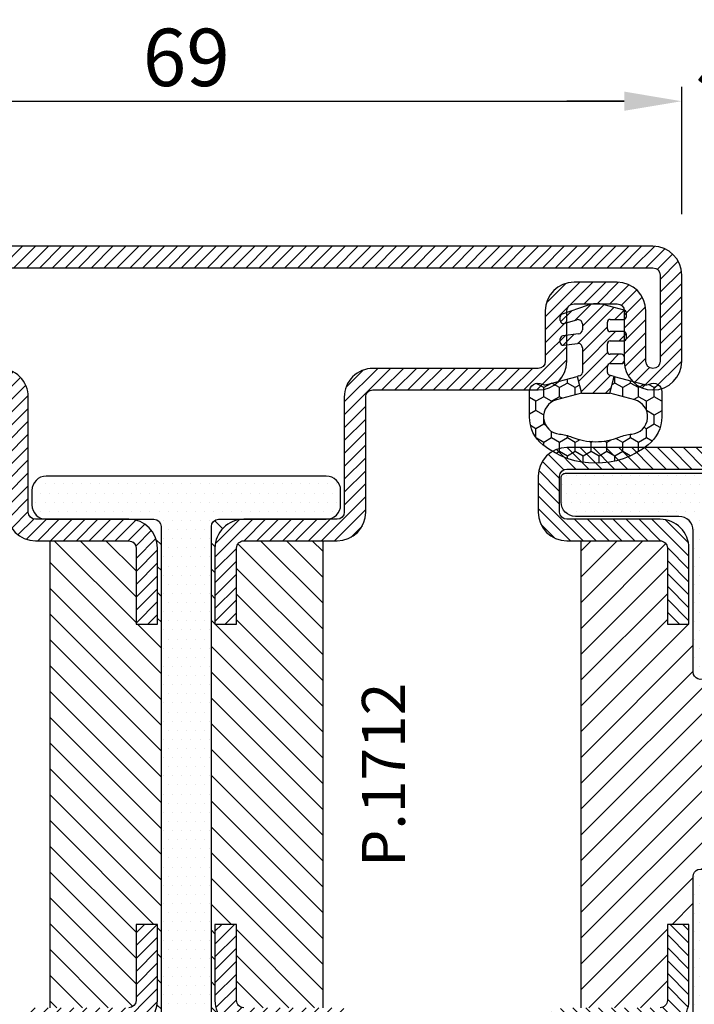
# Model space of a CAD drawing. Units: millimetres. Extents: x 485 to 6482, y 1342 to 3440.
# Drawn here: x 2343 to 2390, y 1568 to 1637 of the extents above; entities that cross this region are included whole.
import ezdxf

# ---------------------------------------------------------------- set-up
doc = ezdxf.new("R2010")
doc.units = ezdxf.units.MM
doc.layers.get('DEFPOINTS').update_dxf_attribs({"color": 3})
for name, color, linetype in [('GUARNIZIONI', 5, 'Continuous'), ('Quote', 2, 'Continuous'), ('TESTO', 8, 'Continuous')]:
    doc.layers.add(name, color=color, linetype=linetype)
doc.styles.add('Calibri', font='calibri.ttf')
doc.styles.add('SECCO', font='calibri.ttf')
doc.dimstyles.new('Profili 1a2', dxfattribs={"dimtxt": 4, "dimasz": 4, "dimexe": 1, "dimexo": 0, "dimgap": 1, "dimtad": 1, "dimdec": 1, "dimdsep": 46, "dimtxsty": 'Calibri', "dimcen": 1, "dimclrd": 256, "dimclre": 256, "dimclrt": 7, "dimadec": 0, "dimazin": 0, "dimtfac": 1, "dimtdec": 1, "dimtofl": 0, "dimtmove": 1, "dimatfit": 3, "dimfxl": 0, "dimtolj": 1, "dimtzin": 0, "dimlwd": -1, "dimarcsym": 0})

# ---------------------------------------------------------------- blocks, each defined once
blk = doc.blocks.new('*D133')
at = {"layer": 'DEFPOINTS', "color": 0}
for p in [(2389.221333998706, 1630.933898679114), (2320.221333998706, 1623.081953881369), (2389.221333998706, 1623.081953881369)]:
    blk.add_point(p, dxfattribs=at)
at = {"layer": 'Quote', "lineweight": -2}
for p, q in [((2320.221333998706, 1623.081953881369), (2320.221333998706, 1631.933898679114)), ((2389.221333998706, 1623.081953881369), (2389.221333998706, 1631.933898679114))]:
    blk.add_line(p, q, dxfattribs=at)
at = {"layer": 'Quote'}
blk.add_line((2324.221333998706, 1630.933898679114), (2385.221333998706, 1630.933898679114), dxfattribs=at)
for points in [[(2324.221333998706, 1631.600565345781), (2324.221333998706, 1630.267232012447), (2320.221333998706, 1630.933898679114)], [(2385.221333998706, 1631.600565345781), (2385.221333998706, 1630.267232012447), (2389.221333998706, 1630.933898679114)]]:
    blk.add_solid(points, dxfattribs=at)
at = {"layer": 'Quote', "color": 7, "insert": (2354.721333998706, 1633.983129448345), "char_height": 4, "attachment_point": 5, "style": 'Calibri'}
blk.add_mtext('\\A1;69', dxfattribs=at)
blk = doc.blocks.new('*D140')
at = {"layer": 'DEFPOINTS', "color": 0}
for p in [(2389.221333998706, 1630.933898679114), (2389.221333998706, 1623.081953881369), (2394.221333998705, 1623.081953881369)]:
    blk.add_point(p, dxfattribs=at)
at = {"layer": 'Quote', "lineweight": -2}
for p, q in [((2389.221333998706, 1623.081953881369), (2389.221333998706, 1631.933898679114)), ((2394.221333998705, 1623.081953881369), (2394.221333998705, 1631.933898679114))]:
    blk.add_line(p, q, dxfattribs=at)
at = {"layer": 'Quote'}
for p, q in [((2385.221333998706, 1630.933898679114), (2381.221333998706, 1630.933898679114)), ((2398.221333998705, 1630.933898679114), (2402.221333998705, 1630.933898679114))]:
    blk.add_line(p, q, dxfattribs=at)
for points in [[(2385.221333998706, 1631.600565345781), (2385.221333998706, 1630.267232012447), (2389.221333998706, 1630.933898679114)], [(2398.221333998705, 1631.600565345781), (2398.221333998705, 1630.267232012447), (2394.221333998705, 1630.933898679114)]]:
    blk.add_solid(points, dxfattribs=at)
at = {"layer": 'Quote', "color": 7, "insert": (2391.721333998706, 1633.963129448345), "char_height": 4, "attachment_point": 5, "style": 'Calibri'}
blk.add_mtext('\\A1;5', dxfattribs=at)
blk = doc.blocks.new('GE1001TT')
h = blk.add_hatch()
h.set_pattern_fill('HONEY', color=256, scale=0.2, angle=-90.00000000000004, style=0)
h.set_pattern_definition([(270, (-1816.487703595328, -1459.864182228591), (0.5499261289999997, -0.9525000000000003), [0.635, -1.27]), (29.99999999999996, (-1816.487703595328, -1459.864182228591), (0.5499261326046785, 0.952499997918838), [0.6349999999999998, -1.269999999999999]), (329.9999999999999, (-1816.487703595328, -1459.864182228591), (1.099852261604677, -2.0811622e-09), [-1.27, 0.635])])
edge = h.paths.add_edge_path()
edge.add_line((-4.612767145650422, 6.126312995958187), (-4.612767145650422, 7.865047475489291))
edge.add_arc((-2.11276714565065, 7.865047475489291), 2.499999999999772, 128.5278139989607, 180, ccw=False)
edge.add_arc((-0.0043391205115313, 5.21702975220387), 5.884887974516128, 51.47218600104122, 128.5278139989589, ccw=False)
edge.add_arc((2.104088904627587, 7.865047475489291), 2.499999999999726, 0, 51.47218600103918, ccw=False)
edge.add_line((4.604088904627361, 7.865047475489291), (4.604088904627361, 6.126312995958187))
edge.add_arc((4.004088904627223, 6.126312995958187), 0.6000000000001365, -116.11302896439042, 0, ccw=False)
edge.add_arc((3.519931199333768, 5.138592733735777), 0.4999999999998652, 63.88697103546593, 104.9999999998686)
edge.add_line((3.390521676783691, 5.621555646880324), (1.287000180379891, 5.057918760657003))
edge.add_line((1.287000180379891, 5.057918760657003), (0.9764173262567509, 6.217029752204097))
edge.add_line((0.9764173262567509, 6.217029752204097), (2.717243092992021, 6.683482610563942))
edge.add_arc((2.402049627316955, 7.859800638676687), 1.217814035092106, 285.0000000000039, 445.0192351244535)
edge.add_arc((2.768245721166067, 12.06168779273935), 3.000000000000817, 247.9484689392615, 265.01923512444455, ccw=False)
edge.add_arc((-0.0043391205115313, 5.217029752204326), 4.384887974515841, 67.94846893927534, 112.0515310607246)
edge.add_arc((-2.77692396218913, 12.06168779273935), 3.000000000000842, 274.98076487555556, 292.0515310607385, ccw=False)
edge.add_arc((-2.410727868340018, 7.859800638676687), 1.217814035092142, 94.98076487554646, 254.9999999999961)
edge.add_line((-2.725921334015083, 6.683482610563942), (-0.9850955672798136, 6.217029752204097))
edge.add_line((-0.9850955672798136, 6.217029752204097), (-1.295678421402953, 5.057918760657003))
edge.add_line((-1.295678421402953, 5.057918760657003), (-3.399199917806754, 5.621555646880324))
edge.add_arc((-3.52860944035774, 5.138592733735777), 0.4999999999999418, 75.00000000003068, 116.1130289644409)
edge.add_arc((-4.012767145650741, 6.126312995958187), 0.5999999999997045, 180, 296.1130289644291, ccw=False)
h = blk.add_hatch()
h.set_pattern_fill('LINE', color=256, scale=0.2, angle=45)
h.set_pattern_definition([(45, (-1816.487703595328, -1459.864182228591), (-0.4490128060534577, 0.4490128060534577), [])])
h.paths.add_polyline_path([(2.45551676609989, 1.170770611550096, 0.4953432197294898), (2.20238935225575, 1.363585232101058), (1.297015023340918, 1.114121801793316, -0.49534321972949), (0.917323902574708, 1.403343732619759), (0.917323902574708, 1.803292400319378, -0.3783805506573717), (1.180257337473676, 2.10099370994294), (2.280227809500502, 2.237950202213596, 0.3783805506574371), (2.45551676609989, 2.436417741962713), (2.45551676609989, 2.687890583137459, 0.45208520058411), (2.230075844388238, 2.886265882765429), (1.255485285141958, 2.761278133962605, -0.4520852005841098), (0.917323902574708, 3.058841083404559), (0.917323902574708, 4.783839612078054, -0.237892872595502), (0.9984325893756248, 4.94466515621093, -0.0939727355884303), (1.166251349822687, 5.025564209022377), (1.287000180379664, 5.057918760657003), (0.9764173262567509, 6.217029752204097), (-0.9850955672798136, 6.217029752204097), (-1.295678421402953, 5.057918760657003), (-0.9742383345776487, 4.971789148977222, -0.3394542588636499), (-0.8260021435978615, 4.778603983719449), (-0.8260021435978615, 4.363521555133729, -0.4142135623730958), (-1.026002143597906, 4.163521555133683), (-1.804339120511485, 4.163521555133456, 0.4142135623731819), (-2.004339120511531, 3.963521555133638), (-2.004339120511531, 3.713521555133638, 0.4142135623730945), (-1.804339120511485, 3.513521555133593), (-1.026002143597906, 3.513521555133593, -0.4142135623731804), (-0.8260021435978615, 3.313521555133546), (-0.8260021435978615, 2.787089767963379, -0.4142135623730949), (-1.026002143597906, 2.587089767963334), (-1.9444832339002, 2.587089767963334, 0.4142135623730228), (-2.144483233900245, 2.387089767963288), (-2.144483233900245, 2.137089767963288, 0.4142135623730951), (-1.9444832339002, 1.937089767963243), (-1.026002143597906, 1.937089767963698, -0.4142135623731677), (-0.8260021435978615, 1.737089767963652), (-0.8260021435978615, 1.287089767963379, -0.414213562373095), (-1.026002143597906, 1.087089767963334), (-1.9444832339002, 1.087089767963334, 0.4142135623730214), (-2.144483233900245, 0.8870897679632889), (-2.144483233900245, 0.637089767963289, 0.3394542588632985), (-1.996247042920685, 0.4439046027055156), (-0.5891347356064216, 0.0668699963005111, 0.1498851924191218), (0.58285105035543, 0.1087933187407088), (2.320951535675476, 0.7105738357192877, 0.3196343943621536), (2.45551676609989, 0.8995666687330867)])
for p, q in [((-0.9850955672798136, 6.217029752204097), (-1.295678421402953, 5.057918760657003)), ((0.9764173262567509, 6.217029752204097), (-0.9850955672798136, 6.217029752204097)), ((1.287000180379664, 5.057918760657003), (0.9764173262567509, 6.217029752204097)), ((-1.295678421402953, 5.057918760657003), (-0.9742383345774214, 4.97178914897745)), ((1.166251349821777, 5.025564209022148), (1.287000180379664, 5.057918760657003)), ((-1.026002143597906, 4.163521555133912), (-1.804339120511485, 4.163521555133912)), ((-0.8260021435978615, 4.778603983719449), (-0.8260021435978615, 4.363521555133729)), ((0.917323902574708, 3.058841083404559), (0.917323902574708, 4.783839612078054)), ((-2.004339120511531, 3.963521555133638), (-2.004339120511531, 3.713521555133638)), ((-1.804339120511485, 3.51352155513382), (-1.026002143597906, 3.51352155513382)), ((-0.8260021435978615, 3.313521555133546), (-0.8260021435978615, 2.787089767963379)), ((2.230075844388238, 2.886265882765429), (1.255485285141958, 2.761278133962832)), ((-2.144483233900245, 2.387089767963288), (-2.144483233900245, 2.137089767963288)), ((-1.026002143597906, 2.587089767963107), (-1.9444832339002, 2.587089767963107)), ((1.180257337473904, 2.100993709942713), (2.280227809500502, 2.237950202213824)), ((2.45551676609989, 2.687890583137459), (2.45551676609989, 2.436417741962713)), ((-1.9444832339002, 1.93708976796347), (-1.026002143597906, 1.93708976796347)), ((-0.8260021435978615, 1.737089767963652), (-0.8260021435978615, 1.287089767963379)), ((0.917323902574708, 1.403343732619987), (0.917323902574708, 1.803292400319378)), ((-2.144483233900245, 0.8870897679632889), (-2.144483233900245, 0.637089767963289)), ((-1.026002143597906, 1.087089767963107), (-1.9444832339002, 1.087089767963107)), ((0.5828510503552025, 0.1087933187407088), (2.320951535675476, 0.7105738357192877)), ((2.20238935225575, 1.363585232101058), (1.297015023340918, 1.114121801793544)), ((2.45551676609989, 1.170770611550096), (2.45551676609989, 0.8995666687330867)), ((-1.996247042920685, 0.443904602705743), (-0.5891347356061943, 0.0668699963005111))]:
    blk.add_line(p, q)
blk.add_lwpolyline([(-4.612767145650422, 6.126312995958187), (-4.612767145650422, 7.865047475489291, -0.2284437014898634), (-3.670003338556171, 9.820812144232377, -0.3494879798813119), (3.661325097533108, 9.820812144232377, -0.2284437014898667), (4.604088904627361, 7.865047475489291), (4.604088904627361, 6.126312995958187, -0.5549539440387427), (3.740002883558645, 5.587556489291046, 0.1813388115201772), (3.390521676783691, 5.621555646880324), (1.287000180379891, 5.057918760657003), (0.9764173262567509, 6.217029752204097), (2.717243092992021, 6.683482610563942, 0.8392426637765918), (2.507781823894219, 9.073016088081431, -0.0746233247905262), (1.641924705364544, 9.281148102433008, 0.1948470343849438), (-1.650602946387607, 9.281148102433008, -0.0746233247905262), (-2.516460064917282, 9.073016088081431, 0.8392426637765918), (-2.725921334015083, 6.683482610563942), (-0.9850955672798136, 6.217029752204097), (-1.295678421402953, 5.057918760657003), (-3.399199917806754, 5.621555646880324, 0.1813388115201999), (-3.748681124581935, 5.5875564892915, -0.554953944038746)], format="xyb", close=True)
for centre, radius, start, end in [((-1.026002143597906, 4.778603983719449), 0.1999999999999636, 0, 74.99999999999297), ((1.117323902574753, 4.783839612078054), 0.1999999999999318, 126.4739016111409, 179.9999999999479), ((1.295660872373218, 4.542601295877602), 0.5000000000000852, 105.000000000007, 126.4739016112242), ((-1.804339120511485, 3.963521555133638), 0.1999999999999318, 89.99999999998697, 180), ((-1.026002143597906, 4.363521555133729), 0.1999999999999602, 269.999999999987, 0), ((-1.804339120511485, 3.713521555133638), 0.200000000000017, 180, 270), ((-1.026002143597906, 3.313521555133546), 0.2000000000000455, 0, 89.99999999998697), ((-1.026002143597906, 2.787089767963379), 0.200000000000017, 270.000000000013, 0), ((1.217323902574662, 3.058841083404559), 0.3000000000000138, 180, 277.3080870290473), ((2.255516766099844, 2.687890583137459), 0.2, 0, 97.30808702904734), ((-1.9444832339002, 2.387089767963288), 0.1999999999999886, 89.99999999998697, 179.9999999999739), ((-1.9444832339002, 2.137089767963288), 0.200000000000017, 180, 270), ((1.217323902574662, 1.803292400319378), 0.2999999999999687, 97.0973290388822, 180), ((2.255516766099844, 2.436417741962713), 0.2, 277.0973290388952, 0), ((-1.026002143597906, 1.737089767963652), 0.2000000000000455, 0, 90), ((1.217323902574662, 1.403343732619987), 0.3000000000000166, 180, 285.4048109827147), ((2.255516766099844, 1.170770611550096), 0.2, 0, 105.4048109827306), ((-1.9444832339002, 0.8870897679632889), 0.1999999999999886, 89.99999999998697, 179.9999999999739), ((-1.026002143597906, 1.287089767963379), 0.1999999999999602, 269.999999999987, 0), ((2.255516766099844, 0.8995666687330867), 0.2, 289.0973290388891, 0), ((-1.9444832339002, 0.637089767963289), 0.200000000000017, 180, 270), ((-0.0714966454011119, 1.998721648878699), 2.000000000000002, 255.0000000000056, 289.0973290388891)]:
    blk.add_arc(centre, radius, start, end)
blk = doc.blocks.new('P1613')
h = blk.add_hatch()
h.set_pattern_fill('LINE', color=9, scale=0.2, angle=45)
h.set_pattern_definition([(45, (-1293.789400085675, -1272.284482494683), (-0.4490128060534577, 0.4490128060534577), [])])
h.paths.add_polyline_path([(54.99999999999613, 0), (1.999999999996134, 0, 0.4142135623730951), (-3.8654e-12, -2), (-3.8654e-12, -8.000000000000684, 1), (3.999999999996134, -8.000000000000684), (3.999999999996134, -4.5, -0.4142135623730951), (4.499999999996134, -4), (7.499999999996134, -4, -0.4142135623730951), (7.999999999996134, -4.5), (7.999999999996134, -8.000000000000455, 0.4142135623731009), (9.999999999995909, -10.00000000000023), (21.49999999999772, -10, -0.4142135623731324), (21.99999999999704, -10.49999999999932), (21.99999999999613, -18.49999999999977, 0.4142135623731284), (23.99999999999613, -20.5), (30.49999999999727, -20.5, -0.4142135623731451), (30.99999999999705, -20.99999999999977), (30.99999999999614, -26.29999999999995), (32.49999999999614, -26.30000000000018), (32.49999999999705, -21, 0.4142135623731562), (30.49999999999727, -18.99999999999977), (23.99999999999613, -19, -0.4142135623731387), (23.49999999999614, -18.5), (23.49999999999704, -10.49999999999863, 0.4142135623731283), (21.49999999999886, -8.500000000000227), (9.999999999995909, -8.500000000000227, -0.4142135623730951), (9.499999999996133, -8.000000000000455), (9.499999999996133, -4.5, 0.4142135623730951), (7.499999999996134, -2.5), (4.499999999996134, -2.5, 0.4142135623730951), (2.499999999996134, -4.5), (2.499999999996134, -8.000000000000684, -1), (1.499999999996134, -8.000000000000684), (1.499999999996134, -2, -0.4142135623730951), (1.999999999996134, -1.5), (54.99999999999635, -1.500000000000227, -0.4142135623730942), (55.49999999999613, -2), (55.49999999999613, -13.5, 0.4142135623730951), (57.49999999999613, -15.5), (69.99999999999613, -15.5, -0.4142135623730951), (70.49999999999613, -16), (70.49999999999613, -18.5, -0.4142135623731054), (69.99999999999613, -19), (63.49999999999523, -18.99999999999977, 0.414213562373156), (61.49999999999523, -21), (61.49999999999613, -26.30000000000018), (62.99999999999613, -26.29999999999995), (62.99999999999523, -20.99999999999955, -0.4142135623731449), (63.49999999999477, -20.5), (69.99999999999613, -20.5, 0.4142135623730951), (71.99999999999613, -18.5), (71.99999999999613, -16, 0.4142135623730951), (69.99999999999613, -14), (57.49999999999613, -14, -0.4142135623730951), (56.99999999999613, -13.5), (56.99999999999613, -2, 0.4142135623730953)])
h.paths.add_polyline_path([(93.99999999999955, -71.5), (93.99999999999955, -65.49999999999932, 1), (89.99999999999955, -65.49999999999932), (89.99999999999955, -69, -0.4142135623730951), (89.49999999999955, -69.5), (86.49999999999955, -69.5, -0.4142135623730951), (85.99999999999955, -69), (85.99999999999955, -65.49999999999955, 0.4142135623731014), (83.99999999999976, -63.49999999999977), (72.49999999999795, -63.5, -0.4142135623731326), (71.99999999999864, -63.00000000000068), (71.99999999999955, -55.00000000000023, 0.4142135623731284), (69.99999999999955, -53), (63.49999999999841, -53, -0.4142135623731451), (62.99999999999864, -52.50000000000023), (62.99999999999955, -47.20000000000005), (61.49999999999955, -47.19999999999981), (61.49999999999864, -52.5, 0.4142135623731554), (63.49999999999841, -54.50000000000023), (69.99999999999955, -54.5, -0.4142135623731387), (70.49999999999955, -55), (70.49999999999862, -63.00000000000136, 0.4142135623731283), (72.49999999999682, -64.99999999999977), (83.99999999999976, -64.99999999999977, -0.4142135623730951), (84.49999999999955, -65.49999999999955), (84.49999999999955, -69, 0.4142135623730951), (86.49999999999955, -71), (89.49999999999955, -71, 0.4142135623730951), (91.49999999999955, -69), (91.49999999999955, -65.49999999999932, -1), (92.49999999999956, -65.49999999999932), (92.49999999999956, -71.5, -0.4142135623730951), (91.99999999999955, -72), (23.99999999999955, -72, -0.4142135623730951), (23.49999999999955, -71.5), (23.49999999999955, -55, -0.4142135623730951), (23.99999999999955, -54.5), (30.49999999999954, -54.5, 0.4142135623730951), (32.49999999999955, -52.5), (32.49999999999955, -47.20000000000028), (30.99999999999955, -47.20000000000005), (30.99999999999864, -52.5, -0.414213562373045), (30.49999999999864, -53), (23.99999999999955, -53, 0.4142135623730951), (21.99999999999954, -55), (21.99999999999954, -71.5, 0.4142135623730951), (23.99999999999955, -73.5), (91.99999999999955, -73.5, 0.414213562373094)])
h = blk.add_hatch()
h.set_pattern_fill('DOTS', color=8, scale=0.4)
h.set_pattern_definition([(0, (-1293.789400085675, -1272.284482494683), (0.3175, 0.635), [0, -0.635])])
h.paths.add_polyline_path([(61.19931688676389, -19.80032977052974, -0.414306873126756), (62.1993154702609, -18.80000983288232), (69.40118724015268, -18.79999999999904, 0.4142131624792175), (70.40118587482948, -17.79999999999995), (70.40118587482948, -16.09999999999991, 0.4142135623730949), (70.10118587482953, -15.79999999999995), (23.90119807482938, -15.79999999999995, 0.4142135623730949), (23.60119807482943, -16.09999999999991), (23.60119807482943, -17.79999999999995, 0.4142131624792185), (24.60119670950621, -18.79999999999904), (31.80306847939801, -18.80000983288232, -0.4141194580394302), (32.80306706289503, -19.79968989522877), (32.80306706289503, -29.64494506534947, 0.7000852242105848), (33.68598374554518, -29.96646460464422), (35.0370810195293, -28.35736275277464, -0.2216085515234978), (35.80291438482936, -28.00040183136412), (37.30194492694887, -28.00040183136412, -0.4142135623730951), (38.30194492694886, -29.00040183136411), (38.30194492694886, -44.49959816863588, -0.4142135623730951), (37.30194492694887, -45.49959816863588), (35.80291438482936, -45.49959816863588, -0.2216085515235017), (35.0370810195293, -45.14263724722536), (33.6841931607039, -43.53140288170221, 0.7002044172001368), (32.80127650364375, -43.85308238981451), (32.8028758461212, -53.69982774391906, -0.4142607359963535), (31.80287722463504, -54.6999901673787), (24.60119670950621, -54.70000000000095, 0.4142131624792167), (23.60119807482943, -55.70000000000004), (23.60119807482943, -57.4000000000001, 0.4142135623730951), (23.90119807482938, -57.70000000000004), (70.10118587482975, -57.70000000000004, 0.4142135623730949), (70.40118587482948, -57.40000000000033), (70.40118587482948, -55.70000000000004, 0.4142131624792187), (69.40118724015268, -54.70000000000095), (62.19931547026066, -54.69999016711767, -0.4141194580420718), (61.19931688676389, -53.70031010476237), (61.19931688676389, -43.85505493465006, 0.7000852242106089), (60.31640020411396, -43.53353539535532), (58.96530293012962, -45.14263724722536, -0.2216085515235169), (58.19946956482954, -45.49959816863588), (56.70043902271004, -45.49959816863588, -0.4142135623730951), (55.70043902271004, -44.49959816863588), (55.70043902271004, -29.00040183136411, -0.4142135623730506), (56.70043902270982, -28.00040183136412), (58.19946956482908, -28.00040183136389, -0.2216085515235709), (58.96530293012915, -28.35736275277441), (60.31640020411396, -29.96646460464513, 0.7000852242106289), (61.19931688676389, -29.64494506535038)])
h.paths.add_polyline_path([(58.69915660770471, -25.00040183136412, -0.4142135623730951), (58.19915660770471, -25.50040183136412), (56.70043902271004, -25.50040183136412, 0.4142135623730951), (53.20043902271004, -29.00040183136411), (53.20043902271004, -31.75, 0.1474768247822931), (53.25043902271, -31.91583123951773), (53.25043902271, -41.58416876048227, 0.1474768247822923), (53.20043902271004, -41.74999999999999), (53.20043902271004, -44.49959816863588, 0.4142135623730951), (56.70043902271004, -47.99959816863588), (58.20032462380641, -47.99959816863588, -0.4142687369322215), (58.70032461493519, -48.49969235566186), (58.69915663248798, -54.70002840522647, -0.414196923074522), (58.19915663329471, -55.20000000000004), (50.1011919748296, -55.20000000000004, -0.4142135623730951), (49.7011919748295, -54.80000000000018), (49.7011919748295, -49.85003712845127, 0.4142088342378209), (49.30119843198577, -49.45003712850347), (47.90119843198568, -49.45001452845668, 0.4142182905241794), (47.50119197482945, -49.85001452840446), (47.50119197482945, -53.5, -0.4142135623730951), (47.30119197482941, -53.70000000000004), (46.70119197482949, -53.70000000000004, -0.4142135623731159), (46.50119197482945, -53.5), (46.50119197482967, -49.84996287120679, 0.4142446333014606), (46.10114954218215, -49.4499628734577), (44.70114954211976, -49.45003713070196, 0.4141824920820088), (44.3011919748294, -49.85003712845127), (44.3011919748294, -54.79999999999995, -0.4142135623730951), (43.90119197482931, -55.20000000000004), (35.80322731636397, -55.20000000000004, -0.4141198579076845), (35.30322734195421, -54.70015996882512), (35.3020593347228, -48.4996923556621, -0.4142687369322694), (35.80205932585159, -47.99959816863588), (37.30194492694887, -47.99959816863588, 0.4142135623731191), (40.80194492694886, -44.49959816863564), (40.80194492694864, -41.74999999999977, 0.1031479622532996), (40.77694492694877, -41.63010421191734, -0.1031479622533203), (40.7519449269489, -41.5102084238349), (40.7519449269489, -31.989791576166, -0.1031479622535772), (40.776944926949, -31.86989578808312, 0.103147962253576), (40.80194492694886, -31.75000000000046), (40.80194492694886, -29.00040183136411, 0.4142135623730951), (37.30194492694887, -25.50040183136412), (35.80322734195421, -25.50040183136412, -0.4142135623730951), (35.30322734195421, -25.00040183136412), (35.30322734195421, -18.80015996882571, -0.4143072730481513), (35.8032273163642, -18.29999999999995), (43.90119197482931, -18.29999999999995, -0.4142135623730951), (44.3011919748294, -18.70000000000004), (44.3011919748294, -23.65003712884527, 0.4142135623839887), (44.70119197484428, -24.05003712884536), (46.10119197484414, -24.0500371287933, 0.414213562362201), (46.50119197482945, -23.6500371287932), (46.50119197482945, -20, -0.4142135623730949), (46.70119197482949, -19.79999999999995), (47.30119197482941, -19.79999999999995, -0.4142135623730951), (47.50119197482945, -20), (47.50119197482945, -23.64998547159553, 0.4142182905241324), (47.90119843198546, -24.04998547154332), (49.30119843198554, -24.04996287149675, 0.4142088342378651), (49.7011919748295, -23.64996287154872), (49.7011919748295, -18.70000000000004, -0.414213562373095), (50.1011919748296, -18.29999999999995), (58.19915663329471, -18.29999999999995, -0.4141198579074239), (58.69915660770471, -18.79984003117465)], flags=16)
h = blk.add_hatch()
h.set_pattern_fill('LINE', color=30, scale=0.4, angle=135)
h.set_pattern_definition([(135, (-1293.789400085675, -1272.284482494683), (-0.8980256121069153, -0.8980256121069153), [])])
h.paths.add_polyline_path([(30.99999999999705, -20.99999999999977, 0.4142135623731455), (30.49999999999727, -20.5), (24.99999999999977, -20.5), (24.99999999999977, -53), (30.50000000000478, -53, 0.4142135623731449), (31.00000000000432, -52.50000000000045), (31.00000000000341, -47.20000000000005), (32.50000000000341, -47.19999999999981), (32.80182012159162, -47.19999999999981), (32.80127650364375, -43.85308238982044, -0.7002044172046011), (33.6841931607039, -43.53140288170221), (35.0370810195293, -45.14263724722536, 0.2216085515235008), (35.80291438482936, -45.49959816863588), (37.30194492694887, -45.49959816863588, 0.4142135623730956), (38.30194492694886, -44.49959816863588), (38.30194492694886, -29.00040183136411, 0.4142135623730951), (37.30194492694887, -28.00040183136412), (35.80291438482936, -28.00040183136412, 0.2216085515234982), (35.0370810195293, -28.35736275277464), (33.68598374554518, -29.96646460464422, -0.7000852242105821), (32.80306706289503, -29.64494506534947), (32.80306706289503, -26.29999999999995), (30.99999999999614, -26.29999999999995)])
h.paths.add_polyline_path([(69.00000000000023, -20.5), (63.49999999999477, -20.5, 0.4142135623731455), (62.99999999999523, -20.99999999999955), (62.99999999999613, -26.29999999999995), (61.19931688676389, -26.29999999999995), (61.19931688676389, -29.64494506535038, -0.7000852242106309), (60.31640020411396, -29.96646460464513), (58.96530293012915, -28.35736275277441, 0.2216085515235719), (58.19946956482908, -28.00040183136389), (56.70043902270982, -28.00040183136412, 0.4142135623730502), (55.70043902271004, -29.00040183136411), (55.70043902271004, -44.49959816863588, 0.4142135623730951), (56.70043902271004, -45.49959816863588), (58.19946956482954, -45.49959816863588, 0.2216085515235165), (58.96530293012962, -45.14263724722536), (60.31640020411396, -43.53353539535532, -0.7000852242106276), (61.19931688676389, -43.85505493465006), (61.19931688676389, -47.20000000000005), (63.0000000000034, -47.20000000000005), (63.0000000000025, -52.50000000000023, 0.4142135623731451), (63.50000000000227, -53), (69.00000000000023, -53)])
at = {"color": 30}
blk.add_line((69.00000000000023, -53), (69.00000000000023, -20.5), dxfattribs=at)
for points in [[(57.49999999999613, -14), (69.99999999999613, -14, -0.4142135623730951), (71.99999999999613, -16), (71.99999999999613, -18.5, -0.4142135623730951), (69.99999999999613, -20.5), (63.49999999999613, -20.5, 0.4142135623741606), (62.99999999999523, -21), (62.99999999999613, -26.29999999999995), (61.49999999999613, -26.30000000000018), (61.49999999999523, -21.00000000000023, -0.4142135623737277), (63.49999999999886, -18.99999999999977), (69.99999999999613, -19, 0.4142135623730951), (70.49999999999613, -18.5), (70.49999999999613, -16, 0.4142135623730951), (69.99999999999613, -15.5), (57.49999999999613, -15.5, -0.4142135623730951)], [(63.50000000000227, -54.50000000000023, -0.414213562373761), (61.49999999999864, -52.49999999999977), (61.49999999999955, -47.19999999999981), (62.99999999999955, -47.20000000000005), (62.99999999999864, -52.5, 0.4142135623738942), (63.49999999999955, -53)]]:
    blk.add_lwpolyline(points, format="xyb")
at = {"color": 1}
for points in [[(61.19931688676389, -53.70031010476259), (61.19931688676389, -43.85505493465006, 0.7000852242105619), (60.31640020411396, -43.53353539535532)], [(60.31640020411396, -29.96646460464513, 0.700085224210562), (61.19931688676389, -29.64494506535038), (61.19931688676389, -19.80032977052951, -0.4143068731266698), (62.19931547026066, -18.80000983288232), (69.40118724015268, -18.79999999999904, 0.414213162479174), (70.40118587482948, -17.79999999999995), (70.40118587482948, -16.10000000000013, 0.4142135623733169), (70.10118587482953, -15.79999999999995), (23.90119807482938, -15.79999999999995, 0.4142135623733169)]]:
    blk.add_lwpolyline(points, format="xyb", dxfattribs=at)
blk = doc.blocks.new('P1712')
h = blk.add_hatch()
h.set_pattern_fill('LINE', color=9, scale=0.2, angle=45)
h.set_pattern_definition([(45, (-4198.152713427891, -1958.059365562944), (-0.4490128060534577, 0.4490128060534577), [])])
h.paths.add_polyline_path([(67, 0), (2, 0, 0.4142135623730951), (0, -2), (0, -8.000000000000684, 1), (4, -8.000000000000684), (4, -4.5, -0.4142135623730951), (4.5, -4), (7.5, -4, -0.4142135623730951), (8, -4.5), (8, -8.000000000000455, 0.4142135623730951), (10, -10.00000000000023), (21.50000000000182, -10.00000000000023, -0.4142135623731618), (22.00000000000182, -10.5), (22, -18.49999999999954, 0.4142135623731617), (24, -20.5), (30.5, -20.5, -0.4142135623730453), (30.99999999999909, -20.99999999999955), (31, -26.29999999999995), (32.5, -26.29999999999973), (32.5, -21, 0.4142135623730951), (30.5, -19), (24.75, -19), (24.00000000000091, -19, -0.4142135623730618), (23.50000000000273, -18.50000000000159), (23.50000000000182, -10.49999999999909, 0.4142135623730678), (21.50000000000273, -8.500000000000227), (10, -8.500000000000455, -0.4142135623731014), (9.5, -8.000000000000455), (9.5, -4.5, 0.4142135623730951), (7.5, -2.5), (4.5, -2.5, 0.4142135623730951), (2.5, -4.5), (2.5, -8.000000000000684, -1), (1.5, -8.000000000000684), (1.5, -2, -0.4142135623730951), (2, -1.5), (67, -1.5, -0.4142135623730951), (67.5, -2), (67.5, -8.000000000000684, -1), (66.5, -8.000000000000684), (66.5, -4.5, 0.4142135623730951), (64.5, -2.5), (61.5, -2.5, 0.4142135623730951), (59.5, -4.5), (59.5, -8.000000000000455, -0.4142135623731014), (59, -8.500000000000455), (47.49999999999635, -8.500000000000227, 0.4142135623731673), (45.49999999999818, -10.49999999999886), (45.49999999999999, -18.5, -0.4142135623731721), (45, -19), (38.49999999999909, -18.99999999999977, 0.4142135623731559), (36.49999999999909, -21), (36.5, -26.30000000000018), (38, -26.29999999999995), (37.99999999999909, -20.99999999999977, -0.4142135623731555), (38.49999999999909, -20.49999999999977), (45, -20.5, 0.4142135623731386), (47, -18.49999999999977), (46.99999999999909, -10.49999999999932, -0.4142135623731284), (47.49999999999817, -10.00000000000023), (59, -10.00000000000023, 0.4142135623730951), (61, -8.000000000000455), (61, -4.5, -0.4142135623730951), (61.5, -4), (64.5, -4, -0.4142135623730951), (65, -4.5), (65, -8.000000000000684, 1), (69, -8.000000000000684), (69, -2, 0.4142135623730951)])
h.paths.add_polyline_path([(47, -57.5), (47, -55, 0.4142135623730951), (45, -53), (38.49999999999818, -53, -0.4142135623731948), (37.99999999999818, -52.49999999999977), (38, -47.20000000000005), (36.5, -47.19999999999981), (36.49999999999818, -52.49999999999955, 0.4142135623731959), (38.49999999999818, -54.50000000000023), (44.24999999999999, -54.5), (45, -54.5, -0.4142135623730951), (45.49999999999999, -55), (45.49999999999999, -57.5, -0.4142135623730951), (45, -58), (32.5, -58, 0.4142135623730951), (30.5, -60), (30.5, -71.5, -0.4142135623730951), (30, -72), (24, -72, -0.4142135623730951), (23.5, -71.5), (23.5, -55, -0.4142135623730951), (24, -54.5), (30.5, -54.5, 0.4142135623730951), (32.5, -52.5), (32.5, -47.20000000000028), (31, -47.20000000000005), (30.99999999999818, -52.50000000000068, -0.4142135623729951), (30.49999999999818, -53), (24, -53, 0.4142135623730951), (22, -55), (22, -71.5, 0.4142135623730951), (24, -73.5), (30, -73.5, 0.4142135623730951), (32, -71.5), (32, -60, -0.4142135623730951), (32.5, -59.5), (45, -59.5, 0.4142135623730953)])
h = blk.add_hatch()
h.set_pattern_fill('DOTS', color=8, scale=0.4)
h.set_pattern_definition([(0, (-4198.152713427891, -1958.059365562944), (0.3175, 0.635), [0, -0.635])])
h.paths.add_polyline_path([(32.75, -54, -0.4142135623730951), (32.25, -54.5), (24.75, -54.5, 0.4142135623730951), (23.75, -55.5), (23.75, -56.5, 0.4142135623730951), (24.75, -57.5), (44.24999999999999, -57.5, 0.4142135623730951), (45.25, -56.5), (45.25, -55.5, 0.4142135623730951), (44.24999999999999, -54.5), (36.75, -54.5, -0.4142135623730951), (36.25, -54), (36.25, -19.5, -0.4142135623730951), (36.75, -19), (44.24999999999999, -19, 0.4142135623730951), (45.25, -18), (45.25, -17, 0.4142135623730951), (44.24999999999999, -16), (24.75, -16, 0.4142135623730951), (23.75, -17), (23.75, -18, 0.4142135623730951), (24.75, -19), (32.25, -19, -0.4142135623730951), (32.75, -19.5)])
h = blk.add_hatch()
h.set_pattern_fill('ANSI31', color=30, scale=0.4, angle=90, style=0)
h.set_pattern_definition([(135, (-2137.683377657444, -1524.529386424875), (-0.8980256121069153, -0.8980256121069151), [])])
h.paths.add_polyline_path([(32.75, -19.5, 0.4142135623730951), (32.25, -19), (30.50000000000091, -18.99999999999977, -0.4142135623731452), (32.50000000000091, -21), (32.5, -26.30000000000018), (31, -26.29999999999995), (31.00000000000091, -20.99999999999977, 0.4142135623731451), (30.50000000000091, -20.5), (25, -20.5), (25, -53), (30.49999999999909, -53, 0.414213562373045), (30.99999999999909, -52.5), (31, -47.20000000000005), (32.5, -47.20000000000028), (32.5, -52.5, -0.4142135623730951), (30.5, -54.5), (32.25, -54.5, 0.4142135623730951), (32.75, -54)])
h.paths.add_polyline_path([(44, -20.5), (38.50000000000091, -20.5, 0.414213562373045), (38.00000000000091, -21), (38, -26.29999999999995), (36.5, -26.29999999999973), (36.5, -21, -0.4142135623730951), (38.5, -19), (36.75, -19, 0.4142135623730951), (36.25, -19.5), (36.25, -54, 0.4142135623730951), (36.75, -54.5), (38.49999999999909, -54.50000000000023, -0.4142135623731455), (36.49999999999909, -52.5), (36.5, -47.19999999999981), (38, -47.20000000000005), (37.99999999999909, -52.50000000000023, 0.4142135623731451), (38.49999999999909, -53), (44, -53)])
at = {"color": 30}
for p, q in [((25, -20.5), (25, -53)), ((44, -20.5), (44, -53))]:
    blk.add_line(p, q, dxfattribs=at)
for points in [[(22, -18.5, 0.4142135623730951), (24, -20.5), (30.5, -20.5, -0.4142135623730951), (30.99999999999909, -21), (31, -26.29999999999995), (32.5, -26.29999999999973), (32.5, -21, 0.4142135623730951), (30.5, -19), (24, -19, -0.4142135623730951), (23.50000000000273, -18.50000000000022), (23.50000000000182, -10.50000000000022, 0.4142135623738944), (21.49999999999818, -8.500000000000227)], [(2, -1.5), (67, -1.5, -0.4142135623730951), (67.5, -2), (67.5, -8.000000000000684, -0.9999999999999998), (66.5, -8.000000000000684), (66.5, -4.5, 0.4142135623730951), (64.5, -2.5), (61.5, -2.5, 0.4142135623730951), (59.5, -4.5), (59.5, -8.000000000000455, -0.4142135623730951), (59, -8.500000000000455), (47.50000000000182, -8.500000000000227, 0.4142135623741606), (45.49999999999818, -10.50000000000022), (45.49999999999999, -18.5, -0.4142135623730951), (45, -19), (38.50000000000273, -18.99999999999977, 0.4142135623737277), (36.49999999999909, -21.00000000000023), (36.5, -26.30000000000018), (38, -26.29999999999995), (37.99999999999909, -21, -0.414213562373761), (38.5, -20.49999999999977), (45, -20.5, 0.4142135623730951), (47, -18.5), (46.99999999999909, -10.5, -0.4142135623740275), (47.49999999999909, -10.00000000000023), (59, -10.00000000000023, 0.4142135623730617), (61, -8.000000000000684), (61, -4.5, -0.4142135623730951), (61.5, -4), (64.5, -4, -0.4142135623730951), (65, -4.5), (65, -8.000000000000684, 0.9999999999999998), (69, -8.000000000000684), (69, -2, 0.4142135623730951), (67, 0), (2, 0, 0.4142135623730951)], [(38.5, -53, -0.4142135623741606), (37.99999999999818, -52.5), (38, -47.20000000000005), (36.5, -47.19999999999981), (36.49999999999818, -52.49999999999977, 0.4142135623737277), (38.50000000000182, -54.50000000000023)], [(30.5, -54.5, 0.4142135623730951), (32.5, -52.5), (32.5, -47.20000000000028), (31, -47.20000000000005), (30.99999999999818, -52.5, -0.4142135623725622), (30.5, -53)]]:
    blk.add_lwpolyline(points, format="xyb")
at = {"color": 1}
blk.add_lwpolyline([(44.24999999999999, -57.5, 0.4142135623730951), (45.25, -56.5), (45.25, -55.5, 0.4142135623730951), (44.24999999999999, -54.5), (36.75, -54.5, -0.4142135623730951), (36.25, -54), (36.25, -19.5, -0.414213562373095), (36.75, -19), (44.24999999999999, -19, 0.4142135623730951), (45.25, -18), (45.25, -17, 0.4142135623730951), (44.24999999999999, -16), (24.75, -16, 0.414213562373095), (23.75, -17), (23.75, -18, 0.4142135623730951), (24.75, -19), (32.25, -19, -0.4142135623730951), (32.75, -19.5), (32.75, -54, -0.4142135623730951), (32.25, -54.5), (24.75, -54.5, 0.4142135623730951), (23.75, -55.5), (23.75, -56.5, 0.4142135623730951), (24.75, -57.5)], format="xyb", close=True, dxfattribs=at)

msp = doc.modelspace()

# ---------------------------------------------------------------- block references
msp.add_blockref('P1712', (2320.221333998706, 1620.831953821368))
at = {"xscale": -1}
msp.add_blockref('P1613', (2451.221333998702, 1620.831953821368), dxfattribs=at)
at = {"layer": 'GUARNIZIONI', "rotation": 180}
msp.add_blockref('GE1001TT', (2383.221333998706, 1616.831953821368), dxfattribs=at)

# ---------------------------------------------------------------- texts
at = {"layer": 'TESTO', "style": 'SECCO'}
msp.add_text('P.1712', height=3, rotation=90, dxfattribs=at).set_placement((2369.950835175708, 1577.63966202234))

# ---------------------------------------------------------------- dimensions: what is measured, and where the dimension line sits
at = {"layer": 'Quote'}
dim = msp.add_linear_dim(base=(2389.221333998706, 1630.933898679114), p1=(2320.221333998706, 1623.081953881369), p2=(2389.221333998706, 1623.081953881369), dimstyle='Profili 1a2', dxfattribs=at)
dim.commit()
dim.dimension.update_dxf_attribs({"geometry": '*D133', "text_midpoint": (2354.721333998706, 1633.983129448345)})
dim = msp.add_linear_dim(base=(2389.221333998706, 1630.933898679114), p1=(2394.221333998705, 1623.081953881369), p2=(2389.221333998706, 1623.081953881369), angle=180, dimstyle='Profili 1a2', dxfattribs=at)
dim.commit()
dim.dimension.update_dxf_attribs({"geometry": '*D140', "text_midpoint": (2391.721333998706, 1633.963129448345)})

doc.saveas('drawing.dxf')
